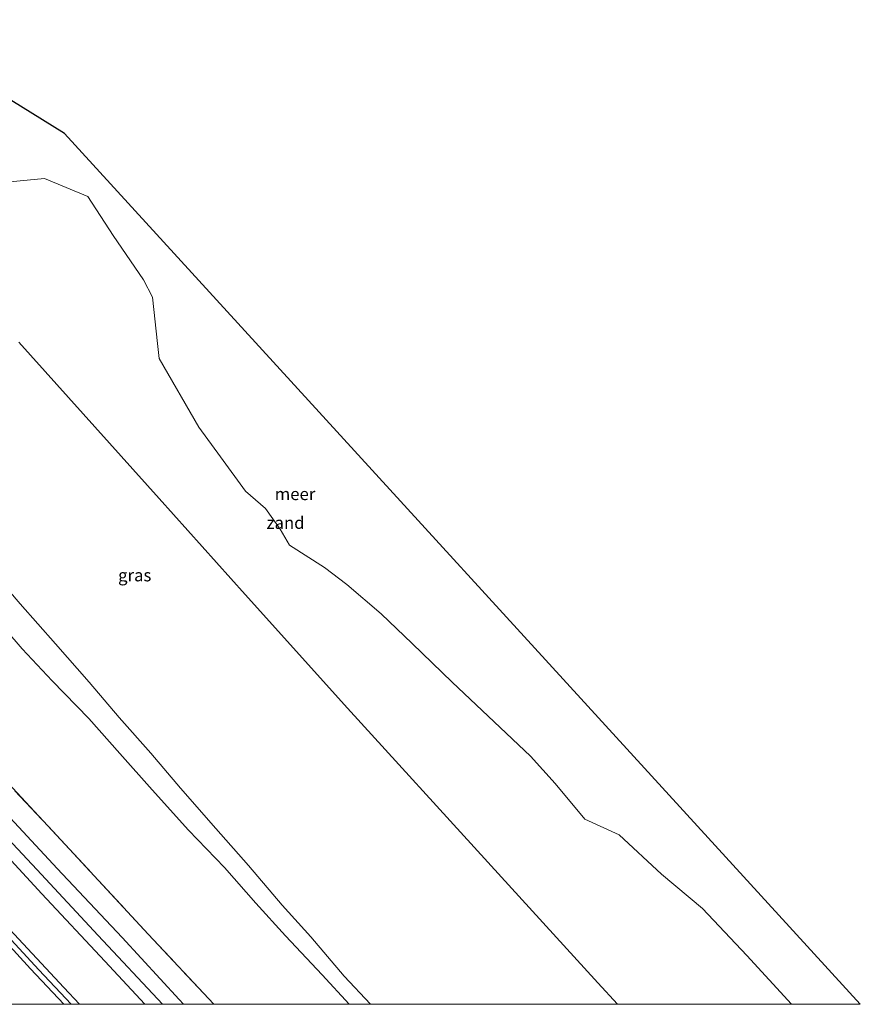
# Model space of a CAD drawing. Units: metres. Extents: x 150000 to 155259, y 518750 to 522478.
# Drawn here: x 155087 to 155259, y 518750 to 518950 of the extents above; entities that cross this region are included whole.
import ezdxf
from ezdxf.enums import TextEntityAlignment as Align

# ---------------------------------------------------------------- set-up
doc = ezdxf.new("R2010")
doc.units = ezdxf.units.M
doc.linetypes.add('IE-TERREINAFSCHEIDING', pattern=[10, 8, -2])
for name, color, linetype, lineweight in [('B-ME-GW-KRUINLIJN-L-B1', 93, 'Continuous', 18), ('B-ME-GW-TEENLIJN-L-B1', 93, 'Continuous', 18), ('B-ME-IE-GRASLAND-GV-B6', 93, 'Continuous', 18), ('B-ME-IE-GRONDWERKLIJN-GROND_NIETINGERICHT-GV-B6', 253, 'Continuous', 18), ('B-ME-IE-TERREINAFSCHEIDING-RASTERHEKWERK-L-B1', 8, 'IE-TERREINAFSCHEIDING', 18), ('B-ME-OB-BEKLEDING-GV-B6', 253, 'Continuous', 18), ('B-ME-OB-WATERLIJN-L-B1', 133, 'OB-WATERLIJN', 18), ('B-ME-OG-WATER-GV-B6', 153, 'Continuous', 18), ('B-ME-VH-VERH_SOORT-BITUMEN-GV-B6', 8, 'IE-TERREINAFSCHEIDING-NATUURLIJK-HOUTWAL', 18)]:
    doc.layers.add(name, color=color, linetype=linetype, lineweight=lineweight)
doc.layers.add('B-ME-KG-KADASTRAAL-OPNAMEDTMGRENS-L-B1', color=10, linetype='Continuous')
doc.styles.add('NLCS-ISO', font='NLCS-ISO.TTF')
doc.linetypes.add('IE-TERREINAFSCHEIDING-NATUURLIJK-HOUTWAL', pattern='A,7,-1.5,[67,NLCS.SHX,S=0.75,R=45,X=0,Y=0],-1.5,7,-1.5,[70,NLCS.SHX,S=0.75,R=0,X=0,Y=0],-1.5', length=20)
doc.linetypes.add('OB-WATERLIJN', pattern='A,10,[32,NLCS.SHX,S=2,R=0,X=0,Y=0],-12', length=22)

msp = doc.modelspace()

# ---------------------------------------------------------------- linework, layer by layer
at = {"layer": 'B-ME-GW-KRUINLIJN-L-B1'}
for points in [[(155006.318, 518911.455, 2.06), (155013.162, 518904.485, 2.154), (155020.015, 518896.991, 2.226), (155027.489, 518888.848, 2.161), (155033.615, 518882.192, 2.099), (155040.163, 518875.003, 2.077), (155046.976, 518867.605, 2.085), (155054.573, 518859.358, 2.162), (155061.298, 518851.706, 2.177), (155067.773, 518845.027, 2.069), (155074.192, 518837.828, 1.986), (155081.275, 518830.113, 1.902), (155087.996, 518822.355, 1.819), (155094.048, 518815.85, 1.735), (155101.513, 518808.163, 1.712), (155107.862, 518801.043, 2.095), (155114.45, 518793.671, 2.133), (155121.852, 518785.436, 2.165), (155129.156, 518777.852, 2.12), (155135.563, 518770.62, 2.082), (155141.602, 518763.941, 2.13), (155149.046, 518755.993, 2.217), (155154.5242, 518750, 2.2696)], [(155097.9645, 518750, 6.588), (155091.391, 518757.035, 6.607), (155081.658, 518767.439, 6.619), (155071.491, 518778.574, 6.619), (155060.117, 518790.868, 6.631), (155049.225, 518802.287, 6.631), (155040.079, 518811.999, 6.582), (155030.779, 518821.985, 6.643), (155021.261, 518832.328, 6.643), (155010.586, 518843.705, 6.68), (154999.674, 518855.273, 6.521), (154989.996, 518865.754, 6.509), (154978.644, 518878.083, 6.558), (154974.045, 518883.167, 6.509)], [(155099.6597, 518750, 6.6115), (155096.481, 518753.415, 6.607), (155084.488, 518766.276, 6.656), (155072.837, 518779.062, 6.632), (155063.317, 518789.387, 6.62), (155055.743, 518797.419, 6.607), (155044.328, 518809.431, 6.644), (155034.306, 518819.969, 6.681), (155023.496, 518831.785, 6.632), (155007.846, 518848.292, 6.607), (154993.299, 518863.957, 6.571), (154974.993, 518883.916, 6.536)], [(154973.314, 518882.589, 6.477), (154985.46, 518869.206, 6.387), (154999.323, 518854.273, 6.387), (155011.882, 518840.952, 6.387), (155024.981, 518826.851, 6.399), (155039.386, 518811.239, 6.436), (155050.908, 518798.947, 6.411), (155064.579, 518784.524, 6.485), (155077.702, 518770.227, 6.485), (155089.676, 518757.202, 6.448), (155096.4451, 518750, 6.448)]]:
    msp.add_polyline3d(points, dxfattribs=at)
at = {"layer": 'B-ME-GW-TEENLIJN-L-B1'}
for points in [[(155158.9164, 518750, 1.3041), (155153.505, 518755.727, 1.476), (155146.725, 518763.735, 1.376), (155140.935, 518770.179, 1.29), (155134.06, 518778.278, 1.155), (155127.411, 518785.77, 1.029), (155120.202, 518794.037, 1.017), (155114.188, 518801.13, 1.325), (155107.734, 518808.368, 1.318), (155101.607, 518815.599, 1.264), (155094.768, 518823.378, 1.325), (155087.582, 518831.523, 1.435), (155080.805, 518839.412, 1.517), (155074.303, 518846.242, 1.464), (155067.808, 518853.008, 1.411), (155060.992, 518859.929, 1.357), (155053.559, 518867.823, 1.304), (155046.852, 518875.109, 1.288), (155040.427, 518882.377, 1.326), (155033.73, 518889.445, 1.365), (155026.497, 518896.56, 1.404), (155018.944, 518904.476, 1.409), (155012.579, 518910.428, 1.388)], [(155116.5189, 518750, 2.5736), (155103.472, 518763.984, 2.657), (155090.927, 518777.433, 2.596), (155079.152, 518790.021, 2.645), (155067.325, 518802.467, 2.645), (155057.257, 518813.332, 2.669), (155046.734, 518824.747, 2.657), (155036.166, 518836.01, 2.632), (155026.029, 518846.92, 2.645), (155015.178, 518858.455, 2.608), (155004.997, 518869.379, 2.596), (154996.429, 518878.657, 2.596), (154984.455, 518891.392, 2.586)]]:
    msp.add_polyline3d(points, dxfattribs=at)
at = {"layer": 'B-ME-IE-GRASLAND-GV-B6'}
for points in [[(155087.3, 518884.834, -0.001), (155115.8682, 518853.0047, 0.0336), (155133.3964, 518833.4204, 0.0548), (155154.201, 518810.276, 0.08), (155182.8108, 518778.9219, 0.1302), (155205.1971, 518754.3794, 0.1696), (155209.1942, 518750, 0.1766)], [(155096.4451, 518750, 6.448), (155084.5435, 518750, 2.9588), (155073.953, 518761.139, 2.919), (155060.753, 518775.241, 2.944), (155048.807, 518788.273, 2.981), (155032.853, 518805.284, 2.932), (155017.967, 518821.208, 3.005), (155001.091, 518839.126, 2.834), (154986.971, 518854.152, 2.883), (154974.821, 518867.502, 2.956), (154966.087, 518876.88, 2.872), (154973.314, 518882.589, 6.477), (154985.46, 518869.206, 6.387), (154999.323, 518854.273, 6.387), (155011.882, 518840.952, 6.387), (155024.981, 518826.851, 6.399), (155039.386, 518811.239, 6.436), (155050.908, 518798.947, 6.411), (155064.579, 518784.524, 6.485), (155077.702, 518770.227, 6.485), (155089.676, 518757.202, 6.448), (155096.4451, 518750, 6.448)], [(155209.1942, 518750, 0.1766), (155158.9164, 518750, 1.3041), (155153.505, 518755.727, 1.476), (155146.725, 518763.735, 1.376), (155140.935, 518770.179, 1.29), (155134.06, 518778.278, 1.155), (155127.411, 518785.77, 1.029), (155120.202, 518794.037, 1.017), (155114.188, 518801.13, 1.325), (155107.734, 518808.368, 1.318), (155101.607, 518815.599, 1.264), (155094.768, 518823.378, 1.325), (155087.582, 518831.523, 1.435), (155080.805, 518839.412, 1.517)], [(155080.805, 518839.412, 1.517), (155087.582, 518831.523, 1.435), (155094.768, 518823.378, 1.325), (155101.607, 518815.599, 1.264), (155107.734, 518808.368, 1.318), (155114.188, 518801.13, 1.325), (155120.202, 518794.037, 1.017), (155127.411, 518785.77, 1.029), (155134.06, 518778.278, 1.155), (155140.935, 518770.179, 1.29), (155146.725, 518763.735, 1.376), (155153.505, 518755.727, 1.476), (155158.9164, 518750, 1.3041)], [(155158.9164, 518750, 1.3041), (155154.5242, 518750, 2.2696), (155149.046, 518755.993, 2.217), (155141.602, 518763.941, 2.13), (155135.563, 518770.62, 2.082), (155129.156, 518777.852, 2.12), (155121.852, 518785.436, 2.165), (155114.45, 518793.671, 2.133), (155107.862, 518801.043, 2.095), (155101.513, 518808.163, 1.712), (155094.048, 518815.85, 1.735), (155087.996, 518822.355, 1.819), (155081.275, 518830.113, 1.902)], [(155081.275, 518830.113, 1.902), (155087.996, 518822.355, 1.819), (155094.048, 518815.85, 1.735), (155101.513, 518808.163, 1.712), (155107.862, 518801.043, 2.095), (155114.45, 518793.671, 2.133), (155121.852, 518785.436, 2.165), (155129.156, 518777.852, 2.12), (155135.563, 518770.62, 2.082), (155141.602, 518763.941, 2.13), (155149.046, 518755.993, 2.217), (155154.5242, 518750, 2.2696), (155127.003, 518750, 2.9397)], [(155079.6597, 518800.7864, 2.9687), (155096.6948, 518782.5614, 2.939), (155113.6559, 518764.2789, 2.9296), (155127.003, 518750, 2.9397)], [(155127.003, 518750, 2.9397), (155113.6559, 518764.2789, 2.9296), (155096.6948, 518782.5614, 2.939), (155079.6597, 518800.7864, 2.9687)], [(155127.003, 518750, 2.9397), (155120.8502, 518750, 2.5367), (155119.912, 518751.011, 2.539), (155108.347, 518763.584, 2.539), (155095.125, 518777.653, 2.514), (155082.823, 518790.798, 2.563)], [(155080.988, 518784.356, 3.429), (155091.94, 518772.488, 3.563), (155104.833, 518758.77, 3.527), (155112.9682, 518750, 3.4954)], [(155099.6597, 518750, 6.6115), (155096.4451, 518750, 6.448), (155089.676, 518757.202, 6.448), (155077.702, 518770.227, 6.485)], [(155112.9682, 518750, 3.4954), (155099.6597, 518750, 6.6115), (155096.481, 518753.415, 6.607), (155084.488, 518766.276, 6.656)], [(155084.488, 518766.276, 6.656), (155096.481, 518753.415, 6.607), (155099.6597, 518750, 6.6115)]]:
    msp.add_polyline3d(points, dxfattribs=at)
at = {"layer": 'B-ME-IE-GRONDWERKLIJN-GROND_NIETINGERICHT-GV-B6'}
for points in [[(155085.457, 518917.5, -0.43), (155092.5, 518918.152, -0.43), (155101.309, 518914.5, -0.43), (155106.5, 518906.577, -0.43), (155112.694, 518897.5, -0.43), (155114.5, 518893.98, -0.43), (155115.5, 518884.559, -0.43), (155115.864, 518881.5, -0.43), (155123.946, 518867.5, -0.43), (155128.318, 518861.5, -0.43), (155133.447, 518854.5, -0.43), (155137.5, 518850.929, -0.43), (155140.5, 518846.75, -0.43), (155142.395, 518843.5, -0.43), (155149.5, 518838.921, -0.43), (155154.088, 518835.5, -0.43), (155161.064, 518829.5, -0.43), (155167.357, 518823.5, -0.43), (155175.5, 518815.579, -0.43), (155184.056, 518807.5, -0.43), (155191.5, 518800.521, -0.43), (155196.5, 518794.989, -0.43), (155202.5, 518787.724, -0.43), (155209.5, 518784.5, -0.43), (155218.152, 518776.5, -0.43), (155226.464, 518769.5, -0.43), (155235.5, 518759.933, -0.43), (155244.579, 518750, -0.43)], [(155244.579, 518750, -0.43), (155209.1942, 518750, 0.1766), (155205.1971, 518754.3794, 0.1696), (155182.8108, 518778.9219, 0.1302), (155154.201, 518810.276, 0.08), (155133.3964, 518833.4204, 0.0548), (155115.8682, 518853.0047, 0.0336), (155087.3, 518884.834, -0.001)]]:
    msp.add_polyline3d(points, dxfattribs=at)
at = {"layer": 'B-ME-IE-TERREINAFSCHEIDING-RASTERHEKWERK-L-B1'}
msp.add_polyline3d([(154990.6282, 518896.2699, 3.0031), (154994.3752, 518892.249, 2.998), (155011.4826, 518874.0533, 2.9585), (155028.5093, 518855.7008, 2.9515), (155045.5978, 518837.3563, 2.9445), (155062.584, 518819.0681, 2.9715), (155079.6597, 518800.7864, 2.9685), (155096.6948, 518782.5614, 2.939), (155113.6559, 518764.2789, 2.9295), (155127.003, 518750, 2.9396)], dxfattribs=at)
at = {"layer": 'B-ME-KG-KADASTRAAL-OPNAMEDTMGRENS-L-B1'}
msp.add_polyline3d([(155258.62, 518750, -0.4307), (155096.5566, 518927.2959, -0.43), (155059.2464, 518950.4879, -0.43)], dxfattribs=at)
at = {"layer": 'B-ME-OB-BEKLEDING-GV-B6'}
for points in [[(155079.152, 518790.021, 2.645), (155090.927, 518777.433, 2.596), (155103.472, 518763.984, 2.657), (155116.5189, 518750, 2.5736)], [(155116.5189, 518750, 2.5736), (155112.9682, 518750, 3.4954), (155104.833, 518758.77, 3.527), (155091.94, 518772.488, 3.563), (155080.988, 518784.356, 3.429)]]:
    msp.add_polyline3d(points, dxfattribs=at)
at = {"layer": 'B-ME-OB-WATERLIJN-L-B1'}
msp.add_polyline3d([(155244.579, 518750, -0.43), (155235.5, 518759.933, -0.43), (155226.464, 518769.5, -0.43), (155218.152, 518776.5, -0.43), (155209.5, 518784.5, -0.43), (155202.5, 518787.724, -0.43), (155196.5, 518794.989, -0.43), (155191.5, 518800.521, -0.43), (155184.056, 518807.5, -0.43), (155175.5, 518815.579, -0.43), (155167.357, 518823.5, -0.43), (155161.064, 518829.5, -0.43), (155154.088, 518835.5, -0.43), (155149.5, 518838.921, -0.43), (155142.395, 518843.5, -0.43), (155140.5, 518846.75, -0.43), (155137.5, 518850.929, -0.43), (155133.447, 518854.5, -0.43), (155128.318, 518861.5, -0.43), (155123.946, 518867.5, -0.43), (155115.864, 518881.5, -0.43), (155115.5, 518884.559, -0.43), (155114.5, 518893.98, -0.43), (155112.694, 518897.5, -0.43), (155106.5, 518906.577, -0.43), (155101.309, 518914.5, -0.43), (155092.5, 518918.152, -0.43), (155085.457, 518917.5, -0.43)], dxfattribs=at)
at = {"layer": 'B-ME-OG-WATER-GV-B6'}
for points in [[(155059.2464, 518950.4879, -0.43), (155096.5566, 518927.2959, -0.43), (155258.62, 518750, -0.4307)], [(155258.62, 518750, -0.4307), (155244.579, 518750, -0.43), (155235.5, 518759.933, -0.43), (155226.464, 518769.5, -0.43), (155218.152, 518776.5, -0.43), (155209.5, 518784.5, -0.43), (155202.5, 518787.724, -0.43), (155196.5, 518794.989, -0.43), (155191.5, 518800.521, -0.43), (155184.056, 518807.5, -0.43), (155175.5, 518815.579, -0.43), (155167.357, 518823.5, -0.43), (155161.064, 518829.5, -0.43), (155154.088, 518835.5, -0.43), (155149.5, 518838.921, -0.43), (155142.395, 518843.5, -0.43), (155140.5, 518846.75, -0.43), (155137.5, 518850.929, -0.43), (155133.447, 518854.5, -0.43), (155128.318, 518861.5, -0.43), (155123.946, 518867.5, -0.43), (155115.864, 518881.5, -0.43), (155115.5, 518884.559, -0.43), (155114.5, 518893.98, -0.43), (155112.694, 518897.5, -0.43), (155106.5, 518906.577, -0.43), (155101.309, 518914.5, -0.43), (155092.5, 518918.152, -0.43), (155085.457, 518917.5, -0.43)]]:
    msp.add_polyline3d(points, dxfattribs=at)
at = {"layer": 'B-ME-VH-VERH_SOORT-BITUMEN-GV-B6'}
for points in [[(155082.823, 518790.798, 2.563), (155095.125, 518777.653, 2.514), (155108.347, 518763.584, 2.539), (155119.912, 518751.011, 2.539), (155120.8502, 518750, 2.5367), (155116.5189, 518750, 2.5736)], [(155116.5189, 518750, 2.5736), (155103.472, 518763.984, 2.657), (155090.927, 518777.433, 2.596), (155079.152, 518790.021, 2.645)]]:
    msp.add_polyline3d(points, dxfattribs=at)

# ---------------------------------------------------------------- texts
at = {"layer": 'B-ME-IE-GRASLAND-GV-B6', "ltscale": 0.2, "style": 'NLCS-ISO'}
msp.add_text('gras', height=2.5, dxfattribs=at).set_placement((155110.8866, 518837.3738), align=Align.MIDDLE_CENTER)
at = {"layer": 'B-ME-IE-GRONDWERKLIJN-GROND_NIETINGERICHT-GV-B6', "ltscale": 0.2, "style": 'NLCS-ISO'}
msp.add_text('zand', height=2.5, dxfattribs=at).set_placement((155141.6004, 518848.0589), align=Align.MIDDLE_CENTER)
at = {"layer": 'B-ME-OG-WATER-GV-B6', "ltscale": 0.2, "style": 'NLCS-ISO'}
msp.add_text('meer', height=2.5, dxfattribs=at).set_placement((155143.5259, 518853.9142), align=Align.MIDDLE_CENTER)

doc.saveas('drawing.dxf')
